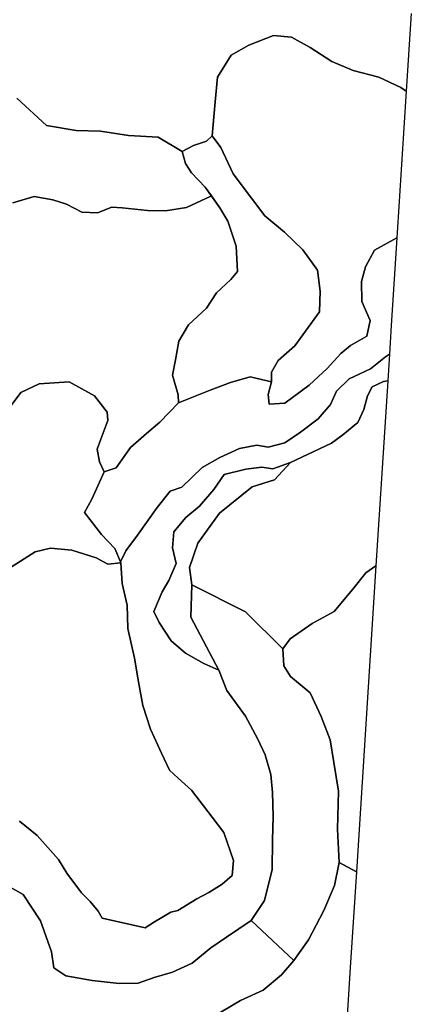
# Model space of a CAD drawing. Units: inches. Extents: x 484927 to 506257, y 6714246 to 6745589.
# Drawn here: x 505502 to 506186, y 6719247 to 6720968 of the extents above; entities that cross this region are included whole.
import ezdxf

# ---------------------------------------------------------------- set-up
doc = ezdxf.new("R2010")
doc.units = ezdxf.units.IN
doc.header["$MEASUREMENT"] = 0
doc.layers.add('DBO.Environmental_CITY_EM_2D_polygon', color=10, linetype='Continuous')

msp = doc.modelspace()

# ---------------------------------------------------------------- linework, layer by layer
at = {"layer": 'DBO.Environmental_CITY_EM_2D_polygon'}
for points in [[(506185.719, 6720979.0042), (506177.0609, 6720843.5017), (506167.2484, 6720849.5005), (506128.9134, 6720867.4969), (506084.3364, 6720879.5044), (506047.1559, 6720895.0013), (506009.0024, 6720919.4963), (505976.7199, 6720937.5026), (505945.2537, 6720940.502), (505902.2517, 6720923.4955), (505871.338, 6720905.999), (505847.1612, 6720867.9968), (505843.4423, 6720824.4956), (505838.0578, 6720764.9977), (505827.9731, 6720755.9996), (505805.2475, 6720748.5011), (505785.6307, 6720737.5033), (505743.882, 6720762.9981), (505691.7188, 6720765.9975), (505643.3404, 6720773.496), (505600.8825, 6720774.4958), (505548.909, 6720783.0041), (505496.8777, 6720831.0043)], [(506185.719, 6720979.0042), (506177.0609, 6720843.5017), (506167.2484, 6720849.5005), (506128.9134, 6720867.4969), (506084.3364, 6720879.5044), (506047.1559, 6720895.0013), (506009.0024, 6720919.4963), (505976.7199, 6720937.5026), (505945.2537, 6720940.502), (505902.2517, 6720923.4955), (505871.338, 6720905.999), (505847.1612, 6720867.9968), (505843.4423, 6720824.4956), (505838.0578, 6720764.9977), (505827.9731, 6720755.9996), (505805.2475, 6720748.5011), (505785.6307, 6720737.5033), (505743.882, 6720762.9981), (505691.7188, 6720765.9975), (505643.3404, 6720773.496), (505600.8825, 6720774.4958), (505548.909, 6720783.0041), (505496.8777, 6720831.0043)], [(505496.8777, 6720831.0043), (505548.909, 6720783.0041), (505600.8825, 6720774.4958), (505643.3404, 6720773.496), (505691.7188, 6720765.9975), (505743.882, 6720762.9981), (505785.6307, 6720737.5033), (505791.6584, 6720716.4976), (505802.1306, 6720700.5008), (505825.689, 6720675.4959), (505836.6395, 6720660.1591), (505834.4708, 6720659.0893), (505793.2251, 6720639.9132), (505756.8197, 6720633.9444), (505725.065, 6720634.8442), (505680.7023, 6720639.2733), (505662.9408, 6720640.4031), (505637.8569, 6720630.3051), (505610.5632, 6720631.7149), (505583.6487, 6720645.822), (505559.7193, 6720653.4904), (505527.4615, 6720658.8493), (505490.2728, 6720647.8216)], [(505496.8777, 6720831.0043), (505548.909, 6720783.0041), (505600.8825, 6720774.4958), (505643.3404, 6720773.496), (505691.7188, 6720765.9975), (505743.882, 6720762.9981), (505785.6307, 6720737.5033), (505791.6584, 6720716.4976), (505802.1306, 6720700.5008), (505825.689, 6720675.4959), (505836.6395, 6720660.1591), (505834.4708, 6720659.0893), (505793.2251, 6720639.9132), (505756.8197, 6720633.9444), (505725.065, 6720634.8442), (505680.7023, 6720639.2733), (505662.9408, 6720640.4031), (505637.8569, 6720630.3051), (505610.5632, 6720631.7149), (505583.6487, 6720645.822), (505559.7193, 6720653.4904), (505527.4615, 6720658.8493), (505490.2728, 6720647.8216)], [(505490.2728, 6720647.8216), (505527.4615, 6720658.8493), (505559.7193, 6720653.4904), (505583.6487, 6720645.822), (505610.5632, 6720631.7149), (505637.8569, 6720630.3051), (505662.9408, 6720640.4031), (505680.7023, 6720639.2733), (505725.065, 6720634.8442), (505756.8197, 6720633.9444), (505793.2251, 6720639.9132), (505834.4708, 6720659.0893), (505836.6395, 6720660.1591), (505851.383, 6720639.5033), (505865.2526, 6720615.998), (505879.724, 6720571.997), (505882.0906, 6720527.996), (505870.7196, 6720513.9988), (505845.7511, 6720490.5036), (505827.9731, 6720463.999), (505796.7213, 6720434.505), (505780.0895, 6720406.0008), (505774.2762, 6720373.4974), (505768.6278, 6720346.5029), (505778.564, 6720312.4998), (505779.3391, 6720298.0028), (505746.7763, 6720264.4996), (505723.1272, 6720244.5037), (505695.6603, 6720219.9987), (505670.3373, 6720184.4959), (505649.4671, 6720177.4973), (505641.5016, 6720195.0037), (505637.2797, 6720216.9993), (505643.8764, 6720234.9956), (505655.7834, 6720267.499), (505654.967, 6720281.996), (505632.7527, 6720310.5002), (505588.5303, 6720334.9952), (505536.1939, 6720331.496), (505504.1918, 6720316.499), (505476.3785, 6720279.4965)], [(505490.2728, 6720647.8216), (505527.4615, 6720658.8493), (505559.7193, 6720653.4904), (505583.6487, 6720645.822), (505610.5632, 6720631.7149), (505637.8569, 6720630.3051), (505662.9408, 6720640.4031), (505680.7023, 6720639.2733), (505725.065, 6720634.8442), (505756.8197, 6720633.9444), (505793.2251, 6720639.9132), (505834.4708, 6720659.0893), (505836.6395, 6720660.1591), (505851.383, 6720639.5033), (505865.2526, 6720615.998), (505879.724, 6720571.997), (505882.0906, 6720527.996), (505870.7196, 6720513.9988), (505845.7511, 6720490.5036), (505827.9731, 6720463.999), (505796.7213, 6720434.505), (505780.0895, 6720406.0008), (505774.2762, 6720373.4974), (505768.6278, 6720346.5029), (505778.564, 6720312.4998), (505779.3391, 6720298.0028), (505746.7763, 6720264.4996), (505723.1272, 6720244.5037), (505695.6603, 6720219.9987), (505670.3373, 6720184.4959), (505649.4671, 6720177.4973), (505641.5016, 6720195.0037), (505637.2797, 6720216.9993), (505643.8764, 6720234.9956), (505655.7834, 6720267.499), (505654.967, 6720281.996), (505632.7527, 6720310.5002), (505588.5303, 6720334.9952), (505536.1939, 6720331.496), (505504.1918, 6720316.499), (505476.3785, 6720279.4965)], [(505501.5036, 6719567.0016), (505532.3101, 6719541.4968), (505569.4989, 6719499.9952), (505584.3826, 6719476.0001), (505609.7798, 6719441.4971), (505625.0016, 6719426.0003), (505639.2834, 6719409.5036), (505646.1935, 6719396.9962), (505721.2801, 6719380.4995), (505737.4667, 6719390.4975), (505765.8819, 6719407.504), (505778.3826, 6719410.5034), (505811.2835, 6719430.9993), (505831.9723, 6719441.997), (505855.3823, 6719456.5041), (505872.9707, 6719471.501), (505875.1888, 6719497.9956), (505858.6889, 6719546.9956), (505837.8764, 6719574.0001), (505801.9739, 6719621.0006), (505778.8361, 6719641.9963), (505763.4741, 6719656.0035), (505749.753, 6719685.4975), (505730.3423, 6719727.4989), (505717.0005, 6719769.0005), (505709.7194, 6719810.502), (505702.4384, 6719852.0036), (505690.5891, 6719903.5031), (505689.3769, 6719944.5047), (505680.7765, 6719982.497), (505678.377, 6720018.4997), (505678.2533, 6720020.4993), (505687.3072, 6720039.4954), (505707.559, 6720066.9998), (505741.7793, 6720115.4999), (505764.4966, 6720144.0041), (505785.3421, 6720151.0027), (505820.3374, 6720184.9958), (505851.2181, 6720202.5022), (505885.7187, 6720218.499), (505916.2201, 6720223.9978), (505935.5896, 6720220.9985), (505964.9366, 6720228.4969), (505992.2221, 6720247.0032), (506023.2759, 6720270.4984), (506044.6574, 6720295.5033), (506055.0636, 6720318.4986), (506077.5583, 6720340.5041), (506094.8086, 6720348.5025), (506114.5327, 6720358.0006), (506140.6638, 6720378.9963), (506147.6562, 6720383.4954), (506144.6877, 6720337.0048), (506136.9366, 6720335.4951), (506117.2208, 6720325.9971), (506109.5027, 6720310.5002), (506102.6916, 6720286.4951), (506092.3101, 6720263.9997), (506066.1873, 6720242.5041), (506046.3066, 6720227.4971), (505994.5886, 6720203.502), (505974.8811, 6720194.0039), (505944.19, 6720182.9962), (505924.837, 6720185.9956), (505896.7764, 6720181.9964), (505858.8785, 6720172.9982), (505841.0922, 6720147.0035), (505815.9424, 6720117.4995), (505792.2521, 6720097.5036), (505770.8789, 6720072.4987), (505768.8421, 6720044.5044), (505775.3399, 6720017.4999), (505762.3114, 6719987.496), (505750.7837, 6719967.5), (505736.436, 6719933.497), (505745.5559, 6719914.0009), (505766.4673, 6719881.9975), (505791.3368, 6719860.5018), (505823.6275, 6719842.4955), (505849.9977, 6719830.9978), (505863.5292, 6719795.4951), (505896.2239, 6719750.5042), (505918.0919, 6719710.0025), (505930.6586, 6719682.998), (505940.5866, 6719648.505), (505943.283, 6719617.0014), (505944.5034, 6719575.4998), (505943.25, 6719532.9985), (505942.9696, 6719481.9989), (505929.2238, 6719427.9999), (505906.3416, 6719392.997), (505862.9685, 6719364.0029), (505835.6912, 6719345.4967), (505803.3098, 6719318.5022), (505768.8421, 6719302.4954), (505736.9967, 6719293.4972), (505708.7464, 6719283.4993), (505675.9692, 6719282.9994), (505628.7535, 6719287.9984), (505582.8406, 6719296.4966), (505561.3767, 6719310.5038), (505557.3362, 6719338.4981), (505538.3131, 6719392.4971), (505508.0591, 6719438.4977), (505467.44, 6719461.503)], [(505501.5036, 6719567.0016), (505532.3101, 6719541.4968), (505569.4989, 6719499.9952), (505584.3826, 6719476.0001), (505609.7798, 6719441.4971), (505625.0016, 6719426.0003), (505639.2834, 6719409.5036), (505646.1935, 6719396.9962), (505721.2801, 6719380.4995), (505737.4667, 6719390.4975), (505765.8819, 6719407.504), (505778.3826, 6719410.5034), (505811.2835, 6719430.9993), (505831.9723, 6719441.997), (505855.3823, 6719456.5041), (505872.9707, 6719471.501), (505875.1888, 6719497.9956), (505858.6889, 6719546.9956), (505837.8764, 6719574.0001), (505801.9739, 6719621.0006), (505778.8361, 6719641.9963), (505763.4741, 6719656.0035), (505749.753, 6719685.4975), (505730.3423, 6719727.4989), (505717.0005, 6719769.0005), (505709.7194, 6719810.502), (505702.4384, 6719852.0036), (505690.5891, 6719903.5031), (505689.3769, 6719944.5047), (505680.7765, 6719982.497), (505678.377, 6720018.4997), (505678.2533, 6720020.4993), (505687.3072, 6720039.4954), (505707.559, 6720066.9998), (505741.7793, 6720115.4999), (505764.4966, 6720144.0041), (505785.3421, 6720151.0027), (505820.3374, 6720184.9958), (505851.2181, 6720202.5022), (505885.7187, 6720218.499), (505916.2201, 6720223.9978), (505935.5896, 6720220.9985), (505964.9366, 6720228.4969), (505992.2221, 6720247.0032), (506023.2759, 6720270.4984), (506044.6574, 6720295.5033), (506055.0636, 6720318.4986), (506077.5583, 6720340.5041), (506094.8086, 6720348.5025), (506114.5327, 6720358.0006), (506140.6638, 6720378.9963), (506147.6562, 6720383.4954), (506144.6877, 6720337.0048), (506136.9366, 6720335.4951), (506117.2208, 6720325.9971), (506109.5027, 6720310.5002), (506102.6916, 6720286.4951), (506092.3101, 6720263.9997), (506066.1873, 6720242.5041), (506046.3066, 6720227.4971), (505994.5886, 6720203.502), (505974.8811, 6720194.0039), (505944.19, 6720182.9962), (505924.837, 6720185.9956), (505896.7764, 6720181.9964), (505858.8785, 6720172.9982), (505841.0922, 6720147.0035), (505815.9424, 6720117.4995), (505792.2521, 6720097.5036), (505770.8789, 6720072.4987), (505768.8421, 6720044.5044), (505775.3399, 6720017.4999), (505762.3114, 6719987.496), (505750.7837, 6719967.5), (505736.436, 6719933.497), (505745.5559, 6719914.0009), (505766.4673, 6719881.9975), (505791.3368, 6719860.5018), (505823.6275, 6719842.4955), (505849.9977, 6719830.9978), (505863.5292, 6719795.4951), (505896.2239, 6719750.5042), (505918.0919, 6719710.0025), (505930.6586, 6719682.998), (505940.5866, 6719648.505), (505943.283, 6719617.0014), (505944.5034, 6719575.4998), (505943.25, 6719532.9985), (505942.9696, 6719481.9989), (505929.2238, 6719427.9999), (505906.3416, 6719392.997), (505862.9685, 6719364.0029), (505835.6912, 6719345.4967), (505803.3098, 6719318.5022), (505768.8421, 6719302.4954), (505736.9967, 6719293.4972), (505708.7464, 6719283.4993), (505675.9692, 6719282.9994), (505628.7535, 6719287.9984), (505582.8406, 6719296.4966), (505561.3767, 6719310.5038), (505557.3362, 6719338.4981), (505538.3131, 6719392.4971), (505508.0591, 6719438.4977), (505467.44, 6719461.503)], [(505476.3785, 6720279.4965), (505504.1918, 6720316.499), (505536.1939, 6720331.496), (505588.5303, 6720334.9952), (505632.7527, 6720310.5002), (505654.967, 6720281.996), (505655.7834, 6720267.499), (505643.8764, 6720234.9956), (505637.2797, 6720216.9993), (505641.5016, 6720195.0037), (505649.4671, 6720177.4973), (505627.731, 6720129.787), (505615.2386, 6720106.5417), (505644.8989, 6720067.9096), (505667.8718, 6720043.6346), (505678.2533, 6720020.4993), (505678.377, 6720018.4997), (505655.6597, 6720016.0002), (505635.3419, 6720027.4978), (505593.2222, 6720040.4952), (505555.6623, 6720044.0045), (505528.7479, 6720037.4958), (505478.003, 6720005.0024)], [(505476.3785, 6720279.4965), (505504.1918, 6720316.499), (505536.1939, 6720331.496), (505588.5303, 6720334.9952), (505632.7527, 6720310.5002), (505654.967, 6720281.996), (505655.7834, 6720267.499), (505643.8764, 6720234.9956), (505637.2797, 6720216.9993), (505641.5016, 6720195.0037), (505649.4671, 6720177.4973), (505627.731, 6720129.787), (505615.2386, 6720106.5417), (505644.8989, 6720067.9096), (505667.8718, 6720043.6346), (505678.2533, 6720020.4993), (505678.377, 6720018.4997), (505655.6597, 6720016.0002), (505635.3419, 6720027.4978), (505593.2222, 6720040.4952), (505555.6623, 6720044.0045), (505528.7479, 6720037.4958), (505478.003, 6720005.0024)], [(505478.003, 6720005.0024), (505528.7479, 6720037.4958), (505555.6623, 6720044.0045), (505593.2222, 6720040.4952), (505635.3419, 6720027.4978), (505655.6597, 6720016.0002), (505678.377, 6720018.4997), (505680.7765, 6719982.497), (505689.3769, 6719944.5047), (505690.5891, 6719903.5031), (505702.4384, 6719852.0036), (505709.7194, 6719810.502), (505717.0005, 6719769.0005), (505730.3423, 6719727.4989), (505749.753, 6719685.4975), (505763.4741, 6719656.0035), (505778.8361, 6719641.9963), (505801.9739, 6719621.0006), (505837.8764, 6719574.0001), (505858.6889, 6719546.9956), (505875.1888, 6719497.9956), (505872.9707, 6719471.501), (505855.3823, 6719456.5041), (505831.9723, 6719441.997), (505811.2835, 6719430.9993), (505778.3826, 6719410.5034), (505765.8819, 6719407.504), (505737.4667, 6719390.4975), (505721.2801, 6719380.4995), (505646.1935, 6719396.9962), (505639.2834, 6719409.5036), (505625.0016, 6719426.0003), (505609.7798, 6719441.4971), (505584.3826, 6719476.0001), (505569.4989, 6719499.9952), (505532.3101, 6719541.4968), (505501.5036, 6719567.0016)], [(505478.003, 6720005.0024), (505528.7479, 6720037.4958), (505555.6623, 6720044.0045), (505593.2222, 6720040.4952), (505635.3419, 6720027.4978), (505655.6597, 6720016.0002), (505678.377, 6720018.4997), (505680.7765, 6719982.497), (505689.3769, 6719944.5047), (505690.5891, 6719903.5031), (505702.4384, 6719852.0036), (505709.7194, 6719810.502), (505717.0005, 6719769.0005), (505730.3423, 6719727.4989), (505749.753, 6719685.4975), (505763.4741, 6719656.0035), (505778.8361, 6719641.9963), (505801.9739, 6719621.0006), (505837.8764, 6719574.0001), (505858.6889, 6719546.9956), (505875.1888, 6719497.9956), (505872.9707, 6719471.501), (505855.3823, 6719456.5041), (505831.9723, 6719441.997), (505811.2835, 6719430.9993), (505778.3826, 6719410.5034), (505765.8819, 6719407.504), (505737.4667, 6719390.4975), (505721.2801, 6719380.4995), (505646.1935, 6719396.9962), (505639.2834, 6719409.5036), (505625.0016, 6719426.0003), (505609.7798, 6719441.4971), (505584.3826, 6719476.0001), (505569.4989, 6719499.9952), (505532.3101, 6719541.4968), (505501.5036, 6719567.0016)], [(505840.6634, 6719225.0012), (505887.6318, 6719252.9955), (505927.0304, 6719271.0018), (505959.4119, 6719297.9963), (505980.7768, 6719323.0012), (506006.1328, 6719359.0039), (506033.1627, 6719410.5034), (506051.4685, 6719454.5045), (506059.9369, 6719494.4963), (506089.7951, 6719477.9497), (506079.1333, 6719311.0037), (506068.3065, 6719141.6681)], [(505840.6634, 6719225.0012), (505887.6318, 6719252.9955), (505927.0304, 6719271.0018), (505959.4119, 6719297.9963), (505980.7768, 6719323.0012), (506006.1328, 6719359.0039), (506033.1627, 6719410.5034), (506051.4685, 6719454.5045), (506059.9369, 6719494.4963), (506089.7951, 6719477.9497), (506079.1333, 6719311.0037), (506068.3065, 6719141.6681)], [(505467.44, 6719461.503), (505508.0591, 6719438.4977), (505538.3131, 6719392.4971), (505557.3362, 6719338.4981), (505561.3767, 6719310.5038), (505582.8406, 6719296.4966), (505628.7535, 6719287.9984), (505675.9692, 6719282.9994), (505708.7464, 6719283.4993), (505736.9967, 6719293.4972), (505768.8421, 6719302.4954), (505803.3098, 6719318.5022), (505835.6912, 6719345.4967), (505862.9685, 6719364.0029), (505906.3416, 6719392.997), (505980.7768, 6719323.0012), (505959.4119, 6719297.9963), (505927.0304, 6719271.0018), (505887.6318, 6719252.9955), (505840.6634, 6719225.0012)], [(505467.44, 6719461.503), (505508.0591, 6719438.4977), (505538.3131, 6719392.4971), (505557.3362, 6719338.4981), (505561.3767, 6719310.5038), (505582.8406, 6719296.4966), (505628.7535, 6719287.9984), (505675.9692, 6719282.9994), (505708.7464, 6719283.4993), (505736.9967, 6719293.4972), (505768.8421, 6719302.4954), (505803.3098, 6719318.5022), (505835.6912, 6719345.4967), (505862.9685, 6719364.0029), (505906.3416, 6719392.997), (505980.7768, 6719323.0012), (505959.4119, 6719297.9963), (505927.0304, 6719271.0018), (505887.6318, 6719252.9955), (505840.6634, 6719225.0012)]]:
    msp.add_lwpolyline(points, dxfattribs=at)
for points in [[(505838.0578, 6720764.9977), (505843.4423, 6720824.4956), (505847.1612, 6720867.9968), (505871.338, 6720905.999), (505902.2517, 6720923.4955), (505945.2537, 6720940.502), (505976.7199, 6720937.5026), (506009.0024, 6720919.4963), (506047.1559, 6720895.0013), (506084.3364, 6720879.5044), (506128.9134, 6720867.4969), (506167.2484, 6720849.5005), (506177.0609, 6720843.5017), (506160.6269, 6720586.5141), (506121.789, 6720564.9884), (506106.023, 6720536.3643), (506098.5935, 6720510.6495), (506099.5087, 6720475.2767), (506113.8565, 6720442.2734), (506108.3071, 6720414.999), (506079.8836, 6720398.5023), (506062.4684, 6720384.4952), (506038.6297, 6720358.5005), (506007.3779, 6720328.9965), (505965.1592, 6720297.5029), (505937.6428, 6720296.0132), (505936.0679, 6720312.8298), (505941.7657, 6720334.7253), (505941.807, 6720351.7218), (505953.211, 6720372.3077), (505982.6816, 6720397.9024), (506005.4979, 6720429.9959), (506025.7497, 6720457.5003), (506026.8134, 6720493.503), (506021.8082, 6720530.4955), (505996.1636, 6720565.9982), (505964.2522, 6720596.502), (505929.8835, 6720624.9962), (505906.4983, 6720655.9999), (505874.9414, 6720698.5013), (505853.2466, 6720745.0018)], [(505838.0578, 6720764.9977), (505843.4423, 6720824.4956), (505847.1612, 6720867.9968), (505871.338, 6720905.999), (505902.2517, 6720923.4955), (505945.2537, 6720940.502), (505976.7199, 6720937.5026), (506009.0024, 6720919.4963), (506047.1559, 6720895.0013), (506084.3364, 6720879.5044), (506128.9134, 6720867.4969), (506167.2484, 6720849.5005), (506177.0609, 6720843.5017), (506160.6269, 6720586.5141), (506121.789, 6720564.9884), (506106.023, 6720536.3643), (506098.5935, 6720510.6495), (506099.5087, 6720475.2767), (506113.8565, 6720442.2734), (506108.3071, 6720414.999), (506079.8836, 6720398.5023), (506062.4684, 6720384.4952), (506038.6297, 6720358.5005), (506007.3779, 6720328.9965), (505965.1592, 6720297.5029), (505937.6428, 6720296.0132), (505936.0679, 6720312.8298), (505941.7657, 6720334.7253), (505941.807, 6720351.7218), (505953.211, 6720372.3077), (505982.6816, 6720397.9024), (506005.4979, 6720429.9959), (506025.7497, 6720457.5003), (506026.8134, 6720493.503), (506021.8082, 6720530.4955), (505996.1636, 6720565.9982), (505964.2522, 6720596.502), (505929.8835, 6720624.9962), (505906.4983, 6720655.9999), (505874.9414, 6720698.5013), (505853.2466, 6720745.0018)], [(505904.5935, 6720344.0034), (505870.2825, 6720333.9955), (505834.6605, 6720320.4982), (505779.3391, 6720298.0028), (505778.564, 6720312.4998), (505768.6278, 6720346.5029), (505774.2762, 6720373.4974), (505780.0895, 6720406.0008), (505796.7213, 6720434.505), (505827.9731, 6720463.999), (505845.7511, 6720490.5036), (505870.7196, 6720513.9988), (505882.0906, 6720527.996), (505879.724, 6720571.997), (505865.2526, 6720615.998), (505851.383, 6720639.5033), (505825.689, 6720675.4959), (505802.1306, 6720700.5008), (505791.6584, 6720716.4976), (505785.6307, 6720737.5033), (505805.2475, 6720748.5011), (505827.9731, 6720755.9996), (505838.0578, 6720764.9977), (505853.2466, 6720745.0018), (505874.9414, 6720698.5013), (505906.4983, 6720655.9999), (505929.8835, 6720624.9962), (505964.2522, 6720596.502), (505996.1636, 6720565.9982), (506021.8082, 6720530.4955), (506026.8134, 6720493.503), (506025.7497, 6720457.5003), (506005.4979, 6720429.9959), (505982.6816, 6720397.9024), (505953.211, 6720372.3077), (505941.807, 6720351.7218), (505941.7657, 6720334.7253)], [(505904.5935, 6720344.0034), (505870.2825, 6720333.9955), (505834.6605, 6720320.4982), (505779.3391, 6720298.0028), (505778.564, 6720312.4998), (505768.6278, 6720346.5029), (505774.2762, 6720373.4974), (505780.0895, 6720406.0008), (505796.7213, 6720434.505), (505827.9731, 6720463.999), (505845.7511, 6720490.5036), (505870.7196, 6720513.9988), (505882.0906, 6720527.996), (505879.724, 6720571.997), (505865.2526, 6720615.998), (505851.383, 6720639.5033), (505825.689, 6720675.4959), (505802.1306, 6720700.5008), (505791.6584, 6720716.4976), (505785.6307, 6720737.5033), (505805.2475, 6720748.5011), (505827.9731, 6720755.9996), (505838.0578, 6720764.9977), (505853.2466, 6720745.0018), (505874.9414, 6720698.5013), (505906.4983, 6720655.9999), (505929.8835, 6720624.9962), (505964.2522, 6720596.502), (505996.1636, 6720565.9982), (506021.8082, 6720530.4955), (506026.8134, 6720493.503), (506025.7497, 6720457.5003), (506005.4979, 6720429.9959), (505982.6816, 6720397.9024), (505953.211, 6720372.3077), (505941.807, 6720351.7218), (505941.7657, 6720334.7253)], [(506150.8391, 6720433.4952), (506147.6562, 6720383.4954), (506140.6638, 6720378.9963), (506114.5327, 6720358.0006), (506094.8086, 6720348.5025), (506077.5583, 6720340.5041), (506055.0636, 6720318.4986), (506044.6574, 6720295.5033), (506023.2759, 6720270.4984), (505992.2221, 6720247.0032), (505964.9366, 6720228.4969), (505935.5896, 6720220.9985), (505916.2201, 6720223.9978), (505885.7187, 6720218.499), (505851.2181, 6720202.5022), (505820.3374, 6720184.9958), (505785.3421, 6720151.0027), (505764.4966, 6720144.0041), (505741.7793, 6720115.4999), (505707.559, 6720066.9998), (505687.3072, 6720039.4954), (505678.2533, 6720020.4993), (505667.8718, 6720043.6346), (505644.8989, 6720067.9096), (505615.2386, 6720106.5417), (505627.731, 6720129.787), (505649.4671, 6720177.4973), (505670.3373, 6720184.4959), (505695.6603, 6720219.9987), (505723.1272, 6720244.5037), (505746.7763, 6720264.4996), (505779.3391, 6720298.0028), (505834.6605, 6720320.4982), (505870.2825, 6720333.9955), (505904.5935, 6720344.0034), (505941.7657, 6720334.7253), (505936.0679, 6720312.8298), (505937.6428, 6720296.0132), (505965.1592, 6720297.5029), (506007.3779, 6720328.9965), (506038.6297, 6720358.5005), (506062.4684, 6720384.4952), (506079.8836, 6720398.5023), (506108.3071, 6720414.999), (506113.8565, 6720442.2734), (506099.5087, 6720475.2767), (506098.5935, 6720510.6495), (506106.023, 6720536.3643), (506121.789, 6720564.9884), (506160.6269, 6720586.5141)], [(506150.8391, 6720433.4952), (506147.6562, 6720383.4954), (506140.6638, 6720378.9963), (506114.5327, 6720358.0006), (506094.8086, 6720348.5025), (506077.5583, 6720340.5041), (506055.0636, 6720318.4986), (506044.6574, 6720295.5033), (506023.2759, 6720270.4984), (505992.2221, 6720247.0032), (505964.9366, 6720228.4969), (505935.5896, 6720220.9985), (505916.2201, 6720223.9978), (505885.7187, 6720218.499), (505851.2181, 6720202.5022), (505820.3374, 6720184.9958), (505785.3421, 6720151.0027), (505764.4966, 6720144.0041), (505741.7793, 6720115.4999), (505707.559, 6720066.9998), (505687.3072, 6720039.4954), (505678.2533, 6720020.4993), (505667.8718, 6720043.6346), (505644.8989, 6720067.9096), (505615.2386, 6720106.5417), (505627.731, 6720129.787), (505649.4671, 6720177.4973), (505670.3373, 6720184.4959), (505695.6603, 6720219.9987), (505723.1272, 6720244.5037), (505746.7763, 6720264.4996), (505779.3391, 6720298.0028), (505834.6605, 6720320.4982), (505870.2825, 6720333.9955), (505904.5935, 6720344.0034), (505941.7657, 6720334.7253), (505936.0679, 6720312.8298), (505937.6428, 6720296.0132), (505965.1592, 6720297.5029), (506007.3779, 6720328.9965), (506038.6297, 6720358.5005), (506062.4684, 6720384.4952), (506079.8836, 6720398.5023), (506108.3071, 6720414.999), (506113.8565, 6720442.2734), (506099.5087, 6720475.2767), (506098.5935, 6720510.6495), (506106.023, 6720536.3643), (506121.789, 6720564.9884), (506160.6269, 6720586.5141)], [(506144.6877, 6720337.0048), (506123.9659, 6720013.0008), (506106.4435, 6720001.0032), (506083.718, 6719972.499), (506050.9984, 6719933.497), (506012.7212, 6719912.5012), (505974.2791, 6719885.4967), (505961.63, 6719868.0003), (505896.0755, 6719932.8571), (505802.4934, 6719979.9575), (505798.4942, 6720010.2613), (505812.809, 6720053.1126), (505851.0615, 6720105.082), (505907.9248, 6720151.6326), (505946.6308, 6720163.6001), (505974.8811, 6720194.0039), (505994.5886, 6720203.502), (506046.3066, 6720227.4971), (506066.1873, 6720242.5041), (506092.3101, 6720263.9997), (506102.6916, 6720286.4951), (506109.5027, 6720310.5002), (506117.2208, 6720325.9971), (506136.9366, 6720335.4951)], [(506144.6877, 6720337.0048), (506123.9659, 6720013.0008), (506106.4435, 6720001.0032), (506083.718, 6719972.499), (506050.9984, 6719933.497), (506012.7212, 6719912.5012), (505974.2791, 6719885.4967), (505961.63, 6719868.0003), (505896.0755, 6719932.8571), (505802.4934, 6719979.9575), (505798.4942, 6720010.2613), (505812.809, 6720053.1126), (505851.0615, 6720105.082), (505907.9248, 6720151.6326), (505946.6308, 6720163.6001), (505974.8811, 6720194.0039), (505994.5886, 6720203.502), (506046.3066, 6720227.4971), (506066.1873, 6720242.5041), (506092.3101, 6720263.9997), (506102.6916, 6720286.4951), (506109.5027, 6720310.5002), (506117.2208, 6720325.9971), (506136.9366, 6720335.4951)], [(505944.19, 6720182.9962), (505974.8811, 6720194.0039), (505946.6308, 6720163.6001), (505907.9248, 6720151.6326), (505851.0615, 6720105.082), (505812.809, 6720053.1126), (505798.4942, 6720010.2613), (505802.4934, 6719979.9575), (505800.6216, 6719923.289), (505849.9977, 6719830.9978), (505823.6275, 6719842.4955), (505791.3368, 6719860.5018), (505766.4673, 6719881.9975), (505745.5559, 6719914.0009), (505736.436, 6719933.497), (505750.7837, 6719967.5), (505762.3114, 6719987.496), (505775.3399, 6720017.4999), (505768.8421, 6720044.5044), (505770.8789, 6720072.4987), (505792.2521, 6720097.5036), (505815.9424, 6720117.4995), (505841.0922, 6720147.0035), (505858.8785, 6720172.9982), (505896.7764, 6720181.9964), (505924.837, 6720185.9956)], [(505944.19, 6720182.9962), (505974.8811, 6720194.0039), (505946.6308, 6720163.6001), (505907.9248, 6720151.6326), (505851.0615, 6720105.082), (505812.809, 6720053.1126), (505798.4942, 6720010.2613), (505802.4934, 6719979.9575), (505800.6216, 6719923.289), (505849.9977, 6719830.9978), (505823.6275, 6719842.4955), (505791.3368, 6719860.5018), (505766.4673, 6719881.9975), (505745.5559, 6719914.0009), (505736.436, 6719933.497), (505750.7837, 6719967.5), (505762.3114, 6719987.496), (505775.3399, 6720017.4999), (505768.8421, 6720044.5044), (505770.8789, 6720072.4987), (505792.2521, 6720097.5036), (505815.9424, 6720117.4995), (505841.0922, 6720147.0035), (505858.8785, 6720172.9982), (505896.7764, 6720181.9964), (505924.837, 6720185.9956)], [(506089.7951, 6719477.9497), (506059.9369, 6719494.4963), (506056.8118, 6719553.0044), (506058.7495, 6719619.5009), (506050.5284, 6719669.5007), (506044.377, 6719709.0027), (506028.5615, 6719749.5044), (506009.159, 6719790.996), (505974.7821, 6719820.0001), (505963.1884, 6719838.4963), (505961.63, 6719868.0003), (505974.2791, 6719885.4967), (506012.7212, 6719912.5012), (506050.9984, 6719933.497), (506083.718, 6719972.499), (506106.4435, 6720001.0032), (506123.9659, 6720013.0008)], [(506089.7951, 6719477.9497), (506059.9369, 6719494.4963), (506056.8118, 6719553.0044), (506058.7495, 6719619.5009), (506050.5284, 6719669.5007), (506044.377, 6719709.0027), (506028.5615, 6719749.5044), (506009.159, 6719790.996), (505974.7821, 6719820.0001), (505963.1884, 6719838.4963), (505961.63, 6719868.0003), (505974.2791, 6719885.4967), (506012.7212, 6719912.5012), (506050.9984, 6719933.497), (506083.718, 6719972.499), (506106.4435, 6720001.0032), (506123.9659, 6720013.0008)], [(505849.9977, 6719830.9978), (505800.6216, 6719923.289), (505802.4934, 6719979.9575), (505896.0755, 6719932.8571), (505961.63, 6719868.0003), (505963.1884, 6719838.4963), (505974.7821, 6719820.0001), (506009.159, 6719790.996), (506028.5615, 6719749.5044), (506044.377, 6719709.0027), (506050.5284, 6719669.5007), (506058.7495, 6719619.5009), (506056.8118, 6719553.0044), (506059.9369, 6719494.4963), (506051.4685, 6719454.5045), (506033.1627, 6719410.5034), (506006.1328, 6719359.0039), (505980.7768, 6719323.0012), (505906.3416, 6719392.997), (505929.2238, 6719427.9999), (505942.9696, 6719481.9989), (505943.25, 6719532.9985), (505944.5034, 6719575.4998), (505943.283, 6719617.0014), (505940.5866, 6719648.505), (505930.6586, 6719682.998), (505918.0919, 6719710.0025), (505896.2239, 6719750.5042), (505863.5292, 6719795.4951)], [(505849.9977, 6719830.9978), (505800.6216, 6719923.289), (505802.4934, 6719979.9575), (505896.0755, 6719932.8571), (505961.63, 6719868.0003), (505963.1884, 6719838.4963), (505974.7821, 6719820.0001), (506009.159, 6719790.996), (506028.5615, 6719749.5044), (506044.377, 6719709.0027), (506050.5284, 6719669.5007), (506058.7495, 6719619.5009), (506056.8118, 6719553.0044), (506059.9369, 6719494.4963), (506051.4685, 6719454.5045), (506033.1627, 6719410.5034), (506006.1328, 6719359.0039), (505980.7768, 6719323.0012), (505906.3416, 6719392.997), (505929.2238, 6719427.9999), (505942.9696, 6719481.9989), (505943.25, 6719532.9985), (505944.5034, 6719575.4998), (505943.283, 6719617.0014), (505940.5866, 6719648.505), (505930.6586, 6719682.998), (505918.0919, 6719710.0025), (505896.2239, 6719750.5042), (505863.5292, 6719795.4951)]]:
    msp.add_lwpolyline(points, close=True, dxfattribs=at)

doc.saveas('drawing.dxf')
